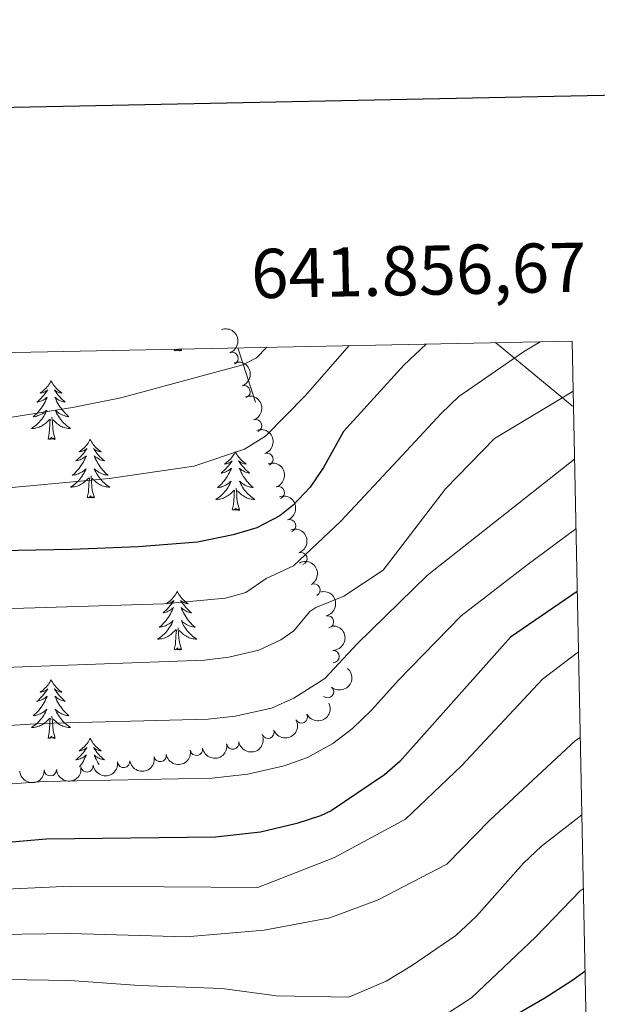
# Model space of a CAD drawing. Units: metres. Extents: x 637559 to 642073, y 720358 to 723417.
# Drawn here: x 641744 to 641862, y 723017 to 723217 of the extents above; entities that cross this region are included whole.
import ezdxf
from ezdxf.enums import TextEntityAlignment as Align

# ---------------------------------------------------------------- set-up
doc = ezdxf.new("R2010")
doc.units = ezdxf.units.M
doc.header["$MEASUREMENT"] = 0
doc.linetypes.add('DGN Style 3', pattern=[69.30076256880731, 49.50054469200523, -19.80021787680209])
for name, color, linetype, lineweight in [('Carátula', 7, 'Continuous', 5), ('Elementos auxiliares', 7, 'Continuous', 5), ('Entidades rústicas y varios', 7, 'Continuous', 5), ('Relieve y altimetría', 7, 'Continuous', 5), ('Viales y ferrocarril', 7, 'Continuous', 5)]:
    doc.layers.add(name, color=color, linetype=linetype, lineweight=lineweight)
doc.styles.add('Style-arial', font='arial.shx', dxfattribs={"bigfont": 'arialbig.shx'})

msp = doc.modelspace()

# ---------------------------------------------------------------- linework, layer by layer
at = {"layer": 'Carátula', "color": 7, "linetype": 'Continuous', "lineweight": 25, "flags": 128}
msp.add_lwpolyline([(638368.46, 723131.1000000001), (638419.3400000001, 720716.6499999999), (641973.54, 720791.56), (641922.73, 723203), (638368.46, 723131.1000000001)], dxfattribs=at)
at = {"layer": 'Carátula', "color": 7, "linetype": 'Continuous', "lineweight": 5}
msp.add_3dface([(637618.94, 720357.8900000001), (642073.02, 720448), (642012.95, 723417.3900000001), (637558.8600000001, 723327.28)], dxfattribs=at)
at = {"layer": 'Elementos auxiliares', "color": 250, "linetype": 'Continuous', "lineweight": 5}
msp.add_3dface([(638487.01, 720769.3300000001), (638440.8300000001, 723082.75), (641856.6699999999, 723151.8800000001), (641903.99, 720838.46)], dxfattribs=at)
at = {"layer": 'Entidades rústicas y varios', "color": 92, "linetype": 'Continuous', "lineweight": 5}
for p, q in [((641775.77, 723149.95), (641775.8400000001, 723150.25)), ((641777.24, 723149.95), (641777.1499999999, 723150.27))]:
    msp.add_line(p, q, dxfattribs=at)
at = {"layer": 'Entidades rústicas y varios', "color": 92, "linetype": 'Continuous', "lineweight": 5, "flags": 128}
for points in [[(641776.46, 723150.26), (641776.1599999999, 723149.96), (641775.97, 723149.8999999999), (641775.9299999999, 723150.0700000001), (641775.77, 723149.95)], [(641777.24, 723149.95), (641777.0700000001, 723149.8900000001), (641777.05, 723150.1300000001), (641776.8600000001, 723149.8999999999), (641776.74, 723150.1100000001), (641776.6200000001, 723150), (641776.3500000001, 723149.94), (641776.5, 723150.26)], [(641750.74, 723143.8200000001), (641750.6200000001, 723143.6000000001), (641750.47, 723143.3300000001), (641750.3, 723143.06), (641750.1200000001, 723142.8), (641749.9199999999, 723142.55), (641749.72, 723142.3200000001), (641749.5, 723142.0900000001), (641749.27, 723141.8700000001), (641749.03, 723141.6699999999), (641748.78, 723141.48), (641748.52, 723141.3), (641748.72, 723141.3300000001), (641748.9199999999, 723141.3600000001), (641749.1200000001, 723141.4199999999), (641749.31, 723141.49), (641749.5, 723141.5700000001), (641749.6799999999, 723141.6699999999), (641749.8600000001, 723141.78), (641750.06, 723141.97), (641750.02, 723141.9099999999), (641749.79, 723141.56), (641749.55, 723141.23), (641749.29, 723140.8999999999), (641749.02, 723140.5900000001), (641748.74, 723140.28), (641748.45, 723139.99), (641748.1499999999, 723139.7), (641747.8400000001, 723139.4299999999), (641747.96, 723139.46), (641748.21, 723139.51), (641748.45, 723139.5900000001), (641748.6799999999, 723139.6699999999), (641748.9199999999, 723139.78), (641749.1399999999, 723139.8999999999), (641749.3600000001, 723140.03), (641749.56, 723140.1699999999), (641749.76, 723140.3300000001), (641749.95, 723140.5), (641749.8600000001, 723140.28), (641749.7, 723139.9199999999), (641749.53, 723139.56), (641749.3500000001, 723139.21), (641749.1499999999, 723138.8700000001), (641748.9299999999, 723138.54), (641748.71, 723138.22), (641748.47, 723137.9099999999), (641748.22, 723137.6100000001), (641747.95, 723137.31), (641747.6799999999, 723137.03), (641747.3899999999, 723136.76), (641747.0900000001, 723136.51), (641747.29, 723136.53), (641747.56, 723136.5800000001), (641747.8200000001, 723136.6400000001), (641748.0800000001, 723136.72), (641748.3300000001, 723136.81), (641748.5800000001, 723136.9199999999), (641748.8200000001, 723137.05), (641749.06, 723137.1799999999), (641749.28, 723137.3300000001), (641749.5, 723137.5), (641749.7, 723137.6699999999), (641749.8999999999, 723137.8600000001), (641749.76, 723137.53), (641749.6000000001, 723137.21), (641749.4299999999, 723136.8999999999), (641749.25, 723136.5900000001), (641749.05, 723136.3), (641748.8400000001, 723136.01), (641748.6200000001, 723135.73), (641748.3899999999, 723135.46), (641748.1399999999, 723135.21), (641747.8800000001, 723134.96), (641747.6100000001, 723134.73), (641747.3300000001, 723134.5), (641747.04, 723134.29), (641746.76, 723134.1000000001), (641747.02, 723134.1100000001), (641747.28, 723134.1400000001), (641747.54, 723134.1799999999), (641747.8, 723134.24), (641748.06, 723134.31), (641748.31, 723134.3900000001), (641748.55, 723134.5), (641748.79, 723134.6100000001), (641749.02, 723134.75), (641749.24, 723134.8900000001), (641749.46, 723135.05), (641749.6599999999, 723135.22), (641750.51, 723136.02)], [(641750.74, 723143.8200000001), (641750.8500000001, 723143.6000000001), (641751, 723143.3300000001), (641751.1699999999, 723143.06), (641751.3500000001, 723142.8), (641751.54, 723142.55), (641751.75, 723142.3200000001), (641751.97, 723142.0900000001), (641752.2, 723141.8700000001), (641752.44, 723141.6699999999), (641752.69, 723141.48), (641752.95, 723141.3), (641752.75, 723141.3300000001), (641752.55, 723141.3600000001), (641752.3500000001, 723141.4199999999), (641752.1599999999, 723141.49), (641751.97, 723141.5700000001), (641751.79, 723141.6699999999), (641751.6100000001, 723141.78), (641751.4099999999, 723141.97), (641751.45, 723141.9099999999), (641751.6799999999, 723141.56), (641751.9199999999, 723141.23), (641752.1799999999, 723140.8999999999), (641752.44, 723140.5900000001), (641752.72, 723140.28), (641753.02, 723139.99), (641753.3200000001, 723139.7), (641753.6300000001, 723139.4299999999), (641753.51, 723139.46), (641753.26, 723139.51), (641753.02, 723139.5900000001), (641752.78, 723139.6699999999), (641752.55, 723139.78), (641752.3300000001, 723139.8999999999), (641752.1200000001, 723140.03), (641751.9099999999, 723140.1699999999), (641751.71, 723140.3300000001), (641751.52, 723140.5), (641751.6100000001, 723140.28), (641751.77, 723139.9199999999), (641751.94, 723139.56), (641752.1200000001, 723139.21), (641752.3200000001, 723138.8700000001), (641752.54, 723138.54), (641752.76, 723138.22), (641753, 723137.9099999999), (641753.25, 723137.6100000001), (641753.52, 723137.31), (641753.79, 723137.03), (641754.0800000001, 723136.76), (641754.3800000001, 723136.51), (641754.1799999999, 723136.53), (641753.9099999999, 723136.5800000001), (641753.6499999999, 723136.6400000001), (641753.3899999999, 723136.72), (641753.1399999999, 723136.81), (641752.8899999999, 723136.9199999999), (641752.6499999999, 723137.05), (641752.4099999999, 723137.1799999999), (641752.19, 723137.3300000001), (641751.97, 723137.5), (641751.77, 723137.6699999999), (641751.5700000001, 723137.8600000001), (641751.71, 723137.53), (641751.8700000001, 723137.21), (641752.04, 723136.8999999999), (641752.22, 723136.5900000001), (641752.4199999999, 723136.3), (641752.6300000001, 723136.01), (641752.8500000001, 723135.73), (641753.0800000001, 723135.46), (641753.3300000001, 723135.21), (641753.5900000001, 723134.96), (641753.8600000001, 723134.73), (641754.1399999999, 723134.5), (641754.4199999999, 723134.29), (641754.72, 723134.1000000001), (641754.45, 723134.1100000001), (641754.19, 723134.1400000001), (641753.9199999999, 723134.1799999999), (641753.6699999999, 723134.24), (641753.4099999999, 723134.31), (641753.1599999999, 723134.3900000001), (641752.9199999999, 723134.5), (641752.6799999999, 723134.6100000001), (641752.45, 723134.75), (641752.23, 723134.8900000001), (641752.01, 723135.05), (641751.81, 723135.22), (641751.1499999999, 723135.8400000001)], [(641750.1200000001, 723131.97), (641750.3600000001, 723133.0900000001), (641750.47, 723134.8300000001), (641750.52, 723135.26), (641750.5800000001, 723135.98)], [(641751.5900000001, 723131.97), (641751.1599999999, 723133.4099999999), (641751.0700000001, 723134.31), (641751.02, 723135.26), (641750.9199999999, 723136.4299999999)], [(641751.5900000001, 723131.97), (641751.4099999999, 723131.8999999999), (641751.3899999999, 723132.1400000001), (641751.2, 723131.9199999999), (641751.0800000001, 723132.1200000001), (641750.96, 723132.01), (641750.69, 723131.96), (641750.8899999999, 723132.3500000001), (641750.5, 723131.97), (641750.31, 723131.9199999999), (641750.27, 723132.0800000001), (641750.1200000001, 723131.97)], [(641758.7, 723131.8999999999), (641758.5800000001, 723131.6799999999), (641758.4299999999, 723131.4099999999), (641758.26, 723131.1400000001), (641758.0800000001, 723130.8800000001), (641757.8800000001, 723130.6300000001), (641757.6799999999, 723130.3999999999), (641757.46, 723130.1699999999), (641757.23, 723129.95), (641756.99, 723129.75), (641756.74, 723129.56), (641756.48, 723129.3800000001), (641756.6799999999, 723129.4099999999), (641756.8800000001, 723129.44), (641757.0800000001, 723129.5), (641757.27, 723129.5700000001), (641757.46, 723129.6499999999), (641757.6399999999, 723129.75), (641757.8200000001, 723129.8600000001), (641758.02, 723130.05), (641757.98, 723129.99), (641757.75, 723129.6499999999), (641757.51, 723129.31), (641757.25, 723128.98), (641756.98, 723128.6699999999), (641756.7, 723128.3600000001), (641756.4099999999, 723128.0700000001), (641756.1100000001, 723127.79), (641755.8, 723127.51), (641755.9199999999, 723127.54), (641756.1699999999, 723127.5900000001), (641756.4099999999, 723127.6699999999), (641756.6399999999, 723127.76), (641756.8800000001, 723127.8600000001), (641757.1000000001, 723127.98), (641757.3200000001, 723128.1100000001), (641757.52, 723128.25), (641757.72, 723128.4099999999), (641757.9099999999, 723128.5800000001), (641757.8200000001, 723128.3600000001), (641757.6599999999, 723128), (641757.49, 723127.6400000001), (641757.31, 723127.3), (641757.1100000001, 723126.96), (641756.8899999999, 723126.6300000001), (641756.6699999999, 723126.3), (641756.4299999999, 723125.99), (641756.1799999999, 723125.69), (641755.9099999999, 723125.3999999999), (641755.6399999999, 723125.1100000001), (641755.3500000001, 723124.8500000001), (641755.05, 723124.5900000001), (641755.25, 723124.6100000001), (641755.52, 723124.6599999999), (641755.78, 723124.72), (641756.04, 723124.8), (641756.29, 723124.8900000001), (641756.54, 723125), (641756.78, 723125.1300000001), (641757.02, 723125.26), (641757.24, 723125.4099999999), (641757.46, 723125.5800000001), (641757.6599999999, 723125.75), (641757.8600000001, 723125.94), (641757.72, 723125.6100000001), (641757.56, 723125.29), (641757.3899999999, 723124.98), (641757.21, 723124.6699999999), (641757.01, 723124.3800000001), (641756.8, 723124.0900000001), (641756.5800000001, 723123.81), (641756.3500000001, 723123.54), (641756.1000000001, 723123.29), (641755.8400000001, 723123.04), (641755.5700000001, 723122.81), (641755.29, 723122.5900000001), (641755, 723122.3800000001), (641754.72, 723122.19), (641754.98, 723122.19), (641755.24, 723122.22), (641755.5, 723122.26), (641755.76, 723122.3200000001), (641756.02, 723122.3900000001), (641756.27, 723122.48), (641756.51, 723122.5800000001), (641756.75, 723122.69), (641756.98, 723122.8300000001), (641757.2, 723122.97), (641757.4199999999, 723123.1300000001), (641757.6200000001, 723123.3), (641758.47, 723124.1000000001)], [(641758.7, 723131.8999999999), (641758.81, 723131.6799999999), (641758.96, 723131.4099999999), (641759.1300000001, 723131.1400000001), (641759.31, 723130.8800000001), (641759.5, 723130.6300000001), (641759.71, 723130.3999999999), (641759.9299999999, 723130.1699999999), (641760.1599999999, 723129.95), (641760.3999999999, 723129.75), (641760.6499999999, 723129.56), (641760.9099999999, 723129.3800000001), (641760.71, 723129.4099999999), (641760.51, 723129.44), (641760.31, 723129.5), (641760.1200000001, 723129.5700000001), (641759.9299999999, 723129.6499999999), (641759.75, 723129.75), (641759.5700000001, 723129.8600000001), (641759.3700000001, 723130.05), (641759.4099999999, 723129.99), (641759.6399999999, 723129.6499999999), (641759.8800000001, 723129.31), (641760.1399999999, 723128.98), (641760.3999999999, 723128.6699999999), (641760.6799999999, 723128.3600000001), (641760.98, 723128.0700000001), (641761.28, 723127.79), (641761.5900000001, 723127.51), (641761.47, 723127.54), (641761.22, 723127.5900000001), (641760.98, 723127.6699999999), (641760.74, 723127.76), (641760.51, 723127.8600000001), (641760.29, 723127.98), (641760.0800000001, 723128.1100000001), (641759.8700000001, 723128.25), (641759.6699999999, 723128.4099999999), (641759.48, 723128.5800000001), (641759.5700000001, 723128.3600000001), (641759.73, 723128), (641759.8999999999, 723127.6400000001), (641760.0800000001, 723127.3), (641760.28, 723126.96), (641760.5, 723126.6300000001), (641760.72, 723126.3), (641760.96, 723125.99), (641761.21, 723125.69), (641761.48, 723125.3999999999), (641761.75, 723125.1100000001), (641762.04, 723124.8500000001), (641762.3400000001, 723124.5900000001), (641762.1399999999, 723124.6100000001), (641761.8700000001, 723124.6599999999), (641761.6100000001, 723124.72), (641761.3500000001, 723124.8), (641761.1000000001, 723124.8900000001), (641760.8500000001, 723125), (641760.6100000001, 723125.1300000001), (641760.3700000001, 723125.26), (641760.1499999999, 723125.4099999999), (641759.9299999999, 723125.5800000001), (641759.73, 723125.75), (641759.53, 723125.94), (641759.6699999999, 723125.6100000001), (641759.8300000001, 723125.29), (641760, 723124.98), (641760.1799999999, 723124.6699999999), (641760.3800000001, 723124.3800000001), (641760.5900000001, 723124.0900000001), (641760.81, 723123.81), (641761.04, 723123.54), (641761.29, 723123.29), (641761.55, 723123.04), (641761.8200000001, 723122.81), (641762.1000000001, 723122.5900000001), (641762.3800000001, 723122.3800000001), (641762.6799999999, 723122.19), (641762.4099999999, 723122.19), (641762.1499999999, 723122.22), (641761.8800000001, 723122.26), (641761.6300000001, 723122.3200000001), (641761.3700000001, 723122.3900000001), (641761.1200000001, 723122.48), (641760.8800000001, 723122.5800000001), (641760.6399999999, 723122.69), (641760.4099999999, 723122.8300000001), (641760.19, 723122.97), (641759.97, 723123.1300000001), (641759.77, 723123.3), (641759.1100000001, 723123.9199999999)], [(641788.21, 723129.3900000001), (641788.1000000001, 723129.1699999999), (641787.94, 723128.8999999999), (641787.78, 723128.6300000001), (641787.5900000001, 723128.3700000001), (641787.3999999999, 723128.1300000001), (641787.19, 723127.8900000001), (641786.97, 723127.6599999999), (641786.74, 723127.45), (641786.5, 723127.24), (641786.25, 723127.05), (641785.99, 723126.8700000001), (641786.19, 723126.8999999999), (641786.3999999999, 723126.94), (641786.5900000001, 723126.99), (641786.79, 723127.06), (641786.98, 723127.1499999999), (641787.1599999999, 723127.24), (641787.3300000001, 723127.3600000001), (641787.54, 723127.55), (641787.5, 723127.48), (641787.27, 723127.1400000001), (641787.02, 723126.8), (641786.77, 723126.47), (641786.5, 723126.1599999999), (641786.22, 723125.8500000001), (641785.9299999999, 723125.56), (641785.6200000001, 723125.28), (641785.31, 723125.01), (641785.44, 723125.03), (641785.6799999999, 723125.0900000001), (641785.9199999999, 723125.1599999999), (641786.1599999999, 723125.25), (641786.3899999999, 723125.3500000001), (641786.6100000001, 723125.47), (641786.8300000001, 723125.6000000001), (641787.04, 723125.75), (641787.23, 723125.8999999999), (641787.4199999999, 723126.0700000001), (641787.3300000001, 723125.8500000001), (641787.1799999999, 723125.49), (641787.01, 723125.1300000001), (641786.8200000001, 723124.79), (641786.6200000001, 723124.45), (641786.4099999999, 723124.1200000001), (641786.1799999999, 723123.79), (641785.94, 723123.48), (641785.69, 723123.1799999999), (641785.4299999999, 723122.8900000001), (641785.1499999999, 723122.6100000001), (641784.8700000001, 723122.3400000001), (641784.5700000001, 723122.0800000001), (641784.76, 723122.1000000001), (641785.03, 723122.1499999999), (641785.3, 723122.21), (641785.55, 723122.29), (641785.81, 723122.3900000001), (641786.06, 723122.49), (641786.3, 723122.6200000001), (641786.53, 723122.76), (641786.76, 723122.9099999999), (641786.97, 723123.0700000001), (641787.1799999999, 723123.25), (641787.3700000001, 723123.4299999999), (641787.23, 723123.1100000001), (641787.0800000001, 723122.79), (641786.9099999999, 723122.47), (641786.73, 723122.1699999999), (641786.53, 723121.8700000001), (641786.3200000001, 723121.5800000001), (641786.1000000001, 723121.3), (641785.8600000001, 723121.04), (641785.6200000001, 723120.78), (641785.3600000001, 723120.53), (641785.0900000001, 723120.3), (641784.81, 723120.0800000001), (641784.52, 723119.8700000001), (641784.23, 723119.6799999999), (641784.5, 723119.69), (641784.76, 723119.71), (641785.02, 723119.75), (641785.28, 723119.81), (641785.53, 723119.8800000001), (641785.78, 723119.97), (641786.03, 723120.0700000001), (641786.27, 723120.19), (641786.5, 723120.3200000001), (641786.72, 723120.46), (641786.9299999999, 723120.6200000001), (641787.1300000001, 723120.79), (641787.98, 723121.5900000001)], [(641788.21, 723129.3900000001), (641788.3200000001, 723129.1699999999), (641788.48, 723128.8999999999), (641788.6399999999, 723128.6300000001), (641788.8300000001, 723128.3700000001), (641789.02, 723128.1300000001), (641789.23, 723127.8900000001), (641789.45, 723127.6599999999), (641789.6799999999, 723127.45), (641789.9199999999, 723127.24), (641790.1699999999, 723127.05), (641790.4299999999, 723126.8700000001), (641790.23, 723126.8999999999), (641790.02, 723126.94), (641789.8300000001, 723126.99), (641789.6300000001, 723127.06), (641789.44, 723127.1499999999), (641789.26, 723127.24), (641789.0900000001, 723127.3600000001), (641788.8800000001, 723127.55), (641788.9199999999, 723127.48), (641789.1499999999, 723127.1400000001), (641789.3999999999, 723126.8), (641789.6499999999, 723126.47), (641789.9199999999, 723126.1599999999), (641790.2, 723125.8500000001), (641790.49, 723125.56), (641790.8, 723125.28), (641791.1100000001, 723125.01), (641790.98, 723125.03), (641790.74, 723125.0900000001), (641790.5, 723125.1599999999), (641790.26, 723125.25), (641790.03, 723125.3500000001), (641789.81, 723125.47), (641789.5900000001, 723125.6000000001), (641789.3800000001, 723125.75), (641789.19, 723125.8999999999), (641789, 723126.0700000001), (641789.0900000001, 723125.8500000001), (641789.24, 723125.49), (641789.4099999999, 723125.1300000001), (641789.6000000001, 723124.79), (641789.8, 723124.45), (641790.01, 723124.1200000001), (641790.24, 723123.79), (641790.48, 723123.48), (641790.73, 723123.1799999999), (641790.99, 723122.8900000001), (641791.27, 723122.6100000001), (641791.55, 723122.3400000001), (641791.8500000001, 723122.0800000001), (641791.6599999999, 723122.1000000001), (641791.3899999999, 723122.1499999999), (641791.1200000001, 723122.21), (641790.8700000001, 723122.29), (641790.6100000001, 723122.3900000001), (641790.3600000001, 723122.49), (641790.1200000001, 723122.6200000001), (641789.8899999999, 723122.76), (641789.6599999999, 723122.9099999999), (641789.45, 723123.0700000001), (641789.24, 723123.25), (641789.05, 723123.4299999999), (641789.19, 723123.1100000001), (641789.3400000001, 723122.79), (641789.51, 723122.47), (641789.69, 723122.1699999999), (641789.8899999999, 723121.8700000001), (641790.1000000001, 723121.5800000001), (641790.3200000001, 723121.3), (641790.56, 723121.04), (641790.8, 723120.78), (641791.06, 723120.53), (641791.3300000001, 723120.3), (641791.6100000001, 723120.0800000001), (641791.8999999999, 723119.8700000001), (641792.19, 723119.6799999999), (641791.9199999999, 723119.69), (641791.6599999999, 723119.71), (641791.3999999999, 723119.75), (641791.1399999999, 723119.81), (641790.8899999999, 723119.8800000001), (641790.6399999999, 723119.97), (641790.3899999999, 723120.0700000001), (641790.1499999999, 723120.19), (641789.9199999999, 723120.3200000001), (641789.7, 723120.46), (641789.49, 723120.6200000001), (641789.29, 723120.79), (641788.6300000001, 723121.4099999999)], [(641758.0800000001, 723120.05), (641758.3200000001, 723121.1699999999), (641758.4299999999, 723122.9099999999), (641758.48, 723123.3400000001), (641758.54, 723124.0700000001)], [(641759.55, 723120.05), (641759.1200000001, 723121.49), (641759.03, 723122.3900000001), (641758.98, 723123.3400000001), (641758.8800000001, 723124.51)], [(641787.5900000001, 723117.54), (641787.8400000001, 723118.6599999999), (641787.95, 723120.3999999999), (641788, 723120.8300000001), (641788.06, 723121.56)], [(641789.06, 723117.54), (641788.6300000001, 723118.98), (641788.54, 723119.8900000001), (641788.5, 723120.8300000001), (641788.3899999999, 723122)], [(641759.55, 723120.05), (641759.3700000001, 723119.98), (641759.3500000001, 723120.22), (641759.1599999999, 723120), (641759.04, 723120.2), (641758.9199999999, 723120.0900000001), (641758.6499999999, 723120.04), (641758.8500000001, 723120.4299999999), (641758.46, 723120.05), (641758.27, 723120), (641758.23, 723120.1599999999), (641758.0800000001, 723120.05)], [(641789.06, 723117.54), (641788.8899999999, 723117.47), (641788.8700000001, 723117.71), (641788.6799999999, 723117.49), (641788.56, 723117.69), (641788.44, 723117.5900000001), (641788.1699999999, 723117.53), (641788.3600000001, 723117.9199999999), (641787.98, 723117.54), (641787.79, 723117.49), (641787.75, 723117.6499999999), (641787.5900000001, 723117.54)], [(641776.3899999999, 723101.01), (641776.28, 723100.79), (641776.1300000001, 723100.51), (641775.96, 723100.25), (641775.78, 723099.99), (641775.5800000001, 723099.74), (641775.3800000001, 723099.5), (641775.1599999999, 723099.28), (641774.9299999999, 723099.06), (641774.69, 723098.8600000001), (641774.44, 723098.6699999999), (641774.1799999999, 723098.49), (641774.3800000001, 723098.51), (641774.5800000001, 723098.55), (641774.78, 723098.6100000001), (641774.97, 723098.6699999999), (641775.1599999999, 723098.76), (641775.3400000001, 723098.8600000001), (641775.52, 723098.97), (641775.72, 723099.1599999999), (641775.6799999999, 723099.1000000001), (641775.45, 723098.75), (641775.21, 723098.4199999999), (641774.95, 723098.0900000001), (641774.6799999999, 723097.77), (641774.3999999999, 723097.47), (641774.1100000001, 723097.1699999999), (641773.81, 723096.8900000001), (641773.5, 723096.6200000001), (641773.6200000001, 723096.6400000001), (641773.8600000001, 723096.7), (641774.1100000001, 723096.77), (641774.3400000001, 723096.8600000001), (641774.5700000001, 723096.97), (641774.8, 723097.0800000001), (641775.01, 723097.21), (641775.22, 723097.3600000001), (641775.4199999999, 723097.52), (641775.6000000001, 723097.69), (641775.52, 723097.47), (641775.3600000001, 723097.1000000001), (641775.19, 723096.75), (641775, 723096.3999999999), (641774.8, 723096.06), (641774.5900000001, 723095.73), (641774.3600000001, 723095.4099999999), (641774.1300000001, 723095.1000000001), (641773.8800000001, 723094.79), (641773.6100000001, 723094.5), (641773.3400000001, 723094.22), (641773.05, 723093.95), (641772.75, 723093.69), (641772.95, 723093.72), (641773.22, 723093.77), (641773.48, 723093.8300000001), (641773.74, 723093.9099999999), (641773.99, 723094), (641774.24, 723094.1100000001), (641774.48, 723094.23), (641774.72, 723094.3700000001), (641774.94, 723094.52), (641775.1599999999, 723094.69), (641775.3600000001, 723094.8600000001), (641775.56, 723095.05), (641775.4199999999, 723094.72), (641775.26, 723094.3999999999), (641775.0900000001, 723094.0900000001), (641774.9099999999, 723093.78), (641774.71, 723093.49), (641774.5, 723093.2), (641774.28, 723092.9199999999), (641774.04, 723092.6499999999), (641773.8, 723092.3900000001), (641773.54, 723092.1499999999), (641773.27, 723091.9099999999), (641772.99, 723091.69), (641772.7, 723091.48), (641772.4099999999, 723091.29), (641772.6799999999, 723091.3), (641772.94, 723091.3300000001), (641773.2, 723091.3700000001), (641773.46, 723091.4199999999), (641773.72, 723091.5), (641773.97, 723091.5800000001), (641774.21, 723091.69), (641774.45, 723091.8), (641774.6799999999, 723091.9299999999), (641774.8999999999, 723092.0800000001), (641775.1100000001, 723092.24), (641775.3200000001, 723092.4099999999), (641776.1599999999, 723093.21)], [(641776.3899999999, 723101.01), (641776.5, 723100.79), (641776.6599999999, 723100.51), (641776.8300000001, 723100.25), (641777.01, 723099.99), (641777.2, 723099.74), (641777.4099999999, 723099.5), (641777.6300000001, 723099.28), (641777.8600000001, 723099.06), (641778.1000000001, 723098.8600000001), (641778.3500000001, 723098.6699999999), (641778.6100000001, 723098.49), (641778.4099999999, 723098.51), (641778.21, 723098.55), (641778.01, 723098.6100000001), (641777.81, 723098.6699999999), (641777.6200000001, 723098.76), (641777.44, 723098.8600000001), (641777.27, 723098.97), (641777.06, 723099.1599999999), (641777.1100000001, 723099.1000000001), (641777.3400000001, 723098.75), (641777.5800000001, 723098.4199999999), (641777.8400000001, 723098.0900000001), (641778.1000000001, 723097.77), (641778.3800000001, 723097.47), (641778.6799999999, 723097.1699999999), (641778.98, 723096.8900000001), (641779.29, 723096.6200000001), (641779.1699999999, 723096.6400000001), (641778.9199999999, 723096.7), (641778.6799999999, 723096.77), (641778.44, 723096.8600000001), (641778.21, 723096.97), (641777.99, 723097.0800000001), (641777.77, 723097.21), (641777.5700000001, 723097.3600000001), (641777.3700000001, 723097.52), (641777.1799999999, 723097.69), (641777.27, 723097.47), (641777.4299999999, 723097.1000000001), (641777.6000000001, 723096.75), (641777.78, 723096.3999999999), (641777.98, 723096.06), (641778.19, 723095.73), (641778.4199999999, 723095.4099999999), (641778.6599999999, 723095.1000000001), (641778.9099999999, 723094.79), (641779.1799999999, 723094.5), (641779.45, 723094.22), (641779.74, 723093.95), (641780.03, 723093.69), (641779.8400000001, 723093.72), (641779.5700000001, 723093.77), (641779.31, 723093.8300000001), (641779.05, 723093.9099999999), (641778.79, 723094), (641778.55, 723094.1100000001), (641778.3, 723094.23), (641778.0700000001, 723094.3700000001), (641777.8500000001, 723094.52), (641777.6300000001, 723094.69), (641777.4199999999, 723094.8600000001), (641777.23, 723095.05), (641777.3700000001, 723094.72), (641777.52, 723094.3999999999), (641777.69, 723094.0900000001), (641777.8800000001, 723093.78), (641778.0700000001, 723093.49), (641778.28, 723093.2), (641778.51, 723092.9199999999), (641778.74, 723092.6499999999), (641778.99, 723092.3900000001), (641779.25, 723092.1499999999), (641779.52, 723091.9099999999), (641779.79, 723091.69), (641780.0800000001, 723091.48), (641780.3700000001, 723091.29), (641780.1100000001, 723091.3), (641779.8400000001, 723091.3300000001), (641779.5800000001, 723091.3700000001), (641779.3200000001, 723091.4199999999), (641779.0700000001, 723091.5), (641778.8200000001, 723091.5800000001), (641778.5800000001, 723091.69), (641778.3400000001, 723091.8), (641778.1100000001, 723091.9299999999), (641777.8800000001, 723092.0800000001), (641777.6699999999, 723092.24), (641777.47, 723092.4099999999), (641776.81, 723093.03)], [(641775.77, 723089.1599999999), (641776.02, 723090.27), (641776.1300000001, 723092.02), (641776.1799999999, 723092.45), (641776.24, 723093.1699999999)], [(641777.24, 723089.1599999999), (641776.8200000001, 723090.6000000001), (641776.72, 723091.5), (641776.6799999999, 723092.45), (641776.5800000001, 723093.6100000001)], [(641777.24, 723089.1599999999), (641777.0700000001, 723089.0900000001), (641777.05, 723089.3300000001), (641776.8600000001, 723089.1100000001), (641776.74, 723089.31), (641776.6200000001, 723089.2), (641776.3500000001, 723089.1499999999), (641776.54, 723089.54), (641776.1599999999, 723089.1599999999), (641775.97, 723089.1100000001), (641775.9299999999, 723089.27), (641775.77, 723089.1599999999)], [(641750.74, 723083.02), (641750.6200000001, 723082.8), (641750.47, 723082.53), (641750.3, 723082.26), (641750.1200000001, 723082), (641749.9199999999, 723081.76), (641749.72, 723081.52), (641749.5, 723081.29), (641749.27, 723081.0800000001), (641749.03, 723080.8700000001), (641748.78, 723080.6799999999), (641748.52, 723080.5), (641748.72, 723080.53), (641748.9199999999, 723080.5700000001), (641749.1200000001, 723080.6200000001), (641749.31, 723080.69), (641749.5, 723080.77), (641749.6799999999, 723080.8700000001), (641749.8600000001, 723080.99), (641750.06, 723081.1799999999), (641750.02, 723081.1100000001), (641749.79, 723080.77), (641749.55, 723080.4299999999), (641749.29, 723080.1000000001), (641749.02, 723079.79), (641748.74, 723079.48), (641748.45, 723079.19), (641748.1499999999, 723078.9099999999), (641747.8400000001, 723078.6300000001), (641747.96, 723078.6599999999), (641748.21, 723078.72), (641748.45, 723078.79), (641748.6799999999, 723078.8800000001), (641748.9199999999, 723078.98), (641749.1399999999, 723079.1000000001), (641749.3600000001, 723079.23), (641749.56, 723079.3700000001), (641749.76, 723079.53), (641749.95, 723079.7), (641749.8600000001, 723079.48), (641749.7, 723079.1200000001), (641749.53, 723078.76), (641749.3500000001, 723078.4199999999), (641749.1499999999, 723078.0800000001), (641748.9299999999, 723077.75), (641748.71, 723077.4199999999), (641748.47, 723077.1100000001), (641748.22, 723076.81), (641747.95, 723076.52), (641747.6799999999, 723076.24), (641747.3899999999, 723075.97), (641747.0900000001, 723075.71), (641747.29, 723075.73), (641747.56, 723075.78), (641747.8200000001, 723075.8400000001), (641748.0800000001, 723075.9199999999), (641748.3300000001, 723076.02), (641748.5800000001, 723076.1200000001), (641748.8200000001, 723076.25), (641749.06, 723076.3900000001), (641749.28, 723076.53), (641749.5, 723076.7), (641749.7, 723076.8700000001), (641749.8999999999, 723077.06), (641749.76, 723076.74), (641749.6000000001, 723076.4099999999), (641749.4299999999, 723076.1000000001), (641749.25, 723075.8), (641749.05, 723075.5), (641748.8400000001, 723075.21), (641748.6200000001, 723074.9299999999), (641748.3899999999, 723074.6699999999), (641748.1399999999, 723074.4099999999), (641747.8800000001, 723074.1599999999), (641747.6100000001, 723073.9299999999), (641747.3300000001, 723073.71), (641747.04, 723073.5), (641746.76, 723073.31), (641747.02, 723073.31), (641747.28, 723073.3400000001), (641747.54, 723073.3800000001), (641747.8, 723073.44), (641748.06, 723073.51), (641748.31, 723073.6000000001), (641748.55, 723073.7), (641748.79, 723073.8200000001), (641749.02, 723073.95), (641749.24, 723074.0900000001), (641749.46, 723074.25), (641749.6599999999, 723074.4199999999), (641750.51, 723075.22)], [(641750.74, 723083.02), (641750.8500000001, 723082.8), (641751, 723082.53), (641751.1699999999, 723082.26), (641751.3500000001, 723082), (641751.54, 723081.76), (641751.75, 723081.52), (641751.97, 723081.29), (641752.2, 723081.0800000001), (641752.44, 723080.8700000001), (641752.69, 723080.6799999999), (641752.95, 723080.5), (641752.75, 723080.53), (641752.55, 723080.5700000001), (641752.3500000001, 723080.6200000001), (641752.1599999999, 723080.69), (641751.97, 723080.77), (641751.79, 723080.8700000001), (641751.6100000001, 723080.99), (641751.4099999999, 723081.1799999999), (641751.45, 723081.1100000001), (641751.6799999999, 723080.77), (641751.9199999999, 723080.4299999999), (641752.1799999999, 723080.1000000001), (641752.44, 723079.79), (641752.72, 723079.48), (641753.02, 723079.19), (641753.3200000001, 723078.9099999999), (641753.6300000001, 723078.6300000001), (641753.51, 723078.6599999999), (641753.26, 723078.72), (641753.02, 723078.79), (641752.78, 723078.8800000001), (641752.55, 723078.98), (641752.3300000001, 723079.1000000001), (641752.1200000001, 723079.23), (641751.9099999999, 723079.3700000001), (641751.71, 723079.53), (641751.52, 723079.7), (641751.6100000001, 723079.48), (641751.77, 723079.1200000001), (641751.94, 723078.76), (641752.1200000001, 723078.4199999999), (641752.3200000001, 723078.0800000001), (641752.54, 723077.75), (641752.76, 723077.4199999999), (641753, 723077.1100000001), (641753.25, 723076.81), (641753.52, 723076.52), (641753.79, 723076.24), (641754.0800000001, 723075.97), (641754.3800000001, 723075.71), (641754.1799999999, 723075.73), (641753.9099999999, 723075.78), (641753.6499999999, 723075.8400000001), (641753.3899999999, 723075.9199999999), (641753.1399999999, 723076.02), (641752.8899999999, 723076.1200000001), (641752.6499999999, 723076.25), (641752.4099999999, 723076.3900000001), (641752.19, 723076.53), (641751.97, 723076.7), (641751.77, 723076.8700000001), (641751.5700000001, 723077.06), (641751.71, 723076.74), (641751.8700000001, 723076.4099999999), (641752.04, 723076.1000000001), (641752.22, 723075.8), (641752.4199999999, 723075.5), (641752.6300000001, 723075.21), (641752.8500000001, 723074.9299999999), (641753.0800000001, 723074.6699999999), (641753.3300000001, 723074.4099999999), (641753.5900000001, 723074.1599999999), (641753.8600000001, 723073.9299999999), (641754.1399999999, 723073.71), (641754.4199999999, 723073.5), (641754.72, 723073.31), (641754.45, 723073.31), (641754.19, 723073.3400000001), (641753.9199999999, 723073.3800000001), (641753.6699999999, 723073.44), (641753.4099999999, 723073.51), (641753.1599999999, 723073.6000000001), (641752.9199999999, 723073.7), (641752.6799999999, 723073.8200000001), (641752.45, 723073.95), (641752.23, 723074.0900000001), (641752.01, 723074.25), (641751.81, 723074.4199999999), (641751.1499999999, 723075.04)], [(641750.1200000001, 723071.1699999999), (641750.3600000001, 723072.29), (641750.47, 723074.03), (641750.52, 723074.46), (641750.5800000001, 723075.19)], [(641751.5900000001, 723071.1699999999), (641751.1599999999, 723072.6100000001), (641751.0700000001, 723073.51), (641751.02, 723074.46), (641750.9199999999, 723075.6300000001)], [(641751.5900000001, 723071.1699999999), (641751.4099999999, 723071.1000000001), (641751.3899999999, 723071.3400000001), (641751.2, 723071.1200000001), (641751.0800000001, 723071.3200000001), (641750.96, 723071.21), (641750.69, 723071.1599999999), (641750.8899999999, 723071.55), (641750.5, 723071.1699999999), (641750.31, 723071.1200000001), (641750.27, 723071.28), (641750.1200000001, 723071.1699999999)], [(641758.7, 723071.1000000001), (641758.5800000001, 723070.8800000001), (641758.4299999999, 723070.6100000001), (641758.26, 723070.3400000001), (641758.0800000001, 723070.0900000001), (641757.8800000001, 723069.8400000001), (641757.6799999999, 723069.6000000001), (641757.46, 723069.3700000001), (641757.23, 723069.1599999999), (641756.99, 723068.95), (641756.74, 723068.76), (641756.48, 723068.5900000001), (641756.6799999999, 723068.6100000001), (641756.8800000001, 723068.6499999999), (641757.0800000001, 723068.7), (641757.27, 723068.77), (641757.46, 723068.8500000001), (641757.6399999999, 723068.95), (641757.8200000001, 723069.0700000001), (641758.02, 723069.26), (641757.98, 723069.19), (641757.75, 723068.8500000001), (641757.51, 723068.51), (641757.25, 723068.19), (641756.98, 723067.8700000001), (641756.7, 723067.56), (641756.4099999999, 723067.27), (641756.1100000001, 723066.99), (641755.8, 723066.72), (641755.9199999999, 723066.74), (641756.1699999999, 723066.8), (641756.4099999999, 723066.8700000001), (641756.6399999999, 723066.96), (641756.8800000001, 723067.06), (641757.1000000001, 723067.1799999999), (641757.3200000001, 723067.31), (641757.52, 723067.45), (641757.72, 723067.6100000001), (641757.9099999999, 723067.78), (641757.8200000001, 723067.56), (641757.6599999999, 723067.2), (641757.49, 723066.8500000001), (641757.31, 723066.5), (641757.1100000001, 723066.1599999999), (641756.8899999999, 723065.8300000001), (641756.6699999999, 723065.51), (641756.51, 723065.29)], [(641758.7, 723071.1000000001), (641758.81, 723070.8800000001), (641758.96, 723070.6100000001), (641759.1300000001, 723070.3400000001), (641759.31, 723070.0900000001), (641759.5, 723069.8400000001), (641759.71, 723069.6000000001), (641759.9299999999, 723069.3700000001), (641760.1599999999, 723069.1599999999), (641760.3999999999, 723068.95), (641760.6499999999, 723068.76), (641760.9099999999, 723068.5900000001), (641760.71, 723068.6100000001), (641760.51, 723068.6499999999), (641760.31, 723068.7), (641760.1200000001, 723068.77), (641759.9299999999, 723068.8500000001), (641759.75, 723068.95), (641759.5700000001, 723069.0700000001), (641759.3700000001, 723069.26), (641759.4099999999, 723069.19), (641759.6399999999, 723068.8500000001), (641759.8800000001, 723068.51), (641760.1399999999, 723068.19), (641760.3999999999, 723067.8700000001), (641760.6799999999, 723067.56), (641760.98, 723067.27), (641761.28, 723066.99), (641761.5900000001, 723066.72), (641761.47, 723066.74), (641761.22, 723066.8), (641760.98, 723066.8700000001), (641760.74, 723066.96), (641760.51, 723067.06), (641760.29, 723067.1799999999), (641760.0800000001, 723067.31), (641759.8700000001, 723067.45), (641759.6699999999, 723067.6100000001), (641759.48, 723067.78), (641759.5700000001, 723067.56), (641759.73, 723067.2), (641759.8999999999, 723066.8500000001), (641760.0800000001, 723066.5), (641760.28, 723066.1599999999), (641760.5, 723065.8300000001), (641760.53, 723065.79)]]:
    msp.add_lwpolyline(points, dxfattribs=at)
at = {"layer": 'Entidades rústicas y varios', "color": 92, "linetype": 'Continuous', "lineweight": 5, "extrusion": (-0.2062146105472928, 0.09244823531483234, 0.9741297953476231)}
msp.add_arc((-922417.6895880736, 282438.2658118822, -64905.93664935004), 2.516055640060342, 45.36446333574665, 225.9090503451193, dxfattribs=at)
at = {"layer": 'Entidades rústicas y varios', "color": 92, "linetype": 'Continuous', "lineweight": 5}
for centre, radius, start, end in [((641787.5624198187, 723148.3458284556, 601.6221245369566), 1.250091938746999, 291.2058529089787, 110.4194073279741), ((641789.9957024325, 723141.5705651988, 603.6639389237695), 1.250091938746998, 289.5853405296575, 108.7988949486529), ((641792.3369604198, 723134.658451661, 605.3654533907578), 1.250091938746998, 289.7908715576004, 109.0044259765959), ((641794.6468955174, 723127.8461117267, 607.4866149980713), 1.250091938746999, 289.6535130445715, 108.8670674635669), ((641796.9488914458, 723121.0402107211, 609.6384807572422), 1.250091938746999, 289.6535130445715, 108.8670674635669), ((641799.2399539487, 723114.3293980155, 612.0781652416906), 1.250091938746999, 289.8917812027224, 109.1053356217178), ((641801.5349207299, 723107.6361162576, 614.5647506083938), 1.250091938746999, 289.8917812027224, 109.1053356217178), ((641804.1907860555, 723101.2620723189, 617.4344499983931), 1.250091938746999, 298.5481907471575, 117.7617451661529), ((641806.9477824301, 723094.7978046732, 620.0008919246121), 1.250091938746998, 283.2741773567884, 102.4877317757838), ((641808.0764225465, 723087.728231536, 622.118241018081), 1.250091938746998, 271.4291476600403, 90.64270207903571), ((641806.9523894344, 723080.5809303995, 623.798192201239), 1.250091938746998, 229.7802363736507, 48.99379079264617), ((641801.6289263642, 723075.4715941737, 624.6934724058291), 1.250091938746999, 207.0800741696511, 26.29362858864651), ((641794.8350184578, 723072.3439433875, 625.1161496284948), 1.250091938746998, 201.4138716868891, 20.62742610588452), ((641787.6766819491, 723070.159276084, 625.3452038046418), 1.250091938746998, 190.7533652040165, 9.966919623011933), ((641772.8954529511, 723067.6095140821, 625.4634536366307), 1.250091938746998, 190.7533652040165, 9.966919623011933), ((641780.28606745, 723068.884395083, 625.4043287206362), 1.250091938746998, 190.7533652040165, 9.966919623011933), ((641758.0497190803, 723065.501828895, 625.5), 1.250091938746999, 187.9449071721065, 7.158461591101923), ((641765.4941537688, 723066.4130874556, 625.5), 1.250091938746999, 187.9449071721065, 7.158461591101923), ((641750.5967618616, 723064.7161502615, 625.4737787806683), 1.250091938746999, 183.3026865573554, 2.516240976350838)]:
    msp.add_arc(centre, radius, start, end, dxfattribs=at)
at = {"layer": 'Entidades rústicas y varios', "color": 92, "linetype": 'Continuous', "lineweight": 5, "extrusion": (-0.2035177455864642, 0.09824290838224127, 0.9741297953476231)}
msp.add_arc((-930239.1935841364, 256920.2189693347, -58983.88586217955), 2.516055640060342, 45.36446333574663, 225.9090503451192, dxfattribs=at)
at = {"layer": 'Entidades rústicas y varios', "color": 92, "linetype": 'Continuous', "lineweight": 5, "extrusion": (-0.2038688516917308, 0.09751222039259128, 0.974129795347623)}
msp.add_arc((-929282.3795620451, 260174.5180187371, -59737.10693757491), 2.516055640060342, 45.36446333574664, 225.9090503451193, dxfattribs=at)
at = {"layer": 'Entidades rústicas y varios', "color": 92, "linetype": 'Continuous', "lineweight": 5, "extrusion": (-0.2036344943337856, 0.09800068639260473, 0.9741297953476229)}
for centre in [(-929914.5377489007, 258008.975150684, -59232.54319678305), (-929909.4033497167, 258014.3571099027, -59231.58274897831)]:
    msp.add_arc(centre, 2.516055640060343, 45.36446333574663, 225.9090503451193, dxfattribs=at)
at = {"layer": 'Entidades rústicas y varios', "color": 92, "linetype": 'Continuous', "lineweight": 5, "extrusion": (-0.2040402744824152, 0.0971530143903876, 0.9741297953476231)}
for centre in [(-928795.4042005473, 261784.5276574666, -60103.7235456481), (-928790.3476056051, 261789.9110732068, -60102.4198269046)]:
    msp.add_arc(centre, 2.516055640060342, 45.36446333574665, 225.9090503451193, dxfattribs=at)
at = {"layer": 'Entidades rústicas y varios', "color": 92, "linetype": 'Continuous', "lineweight": 5, "extrusion": (-0.2163383634606943, 0.06533646999300459, 0.974129795347623)}
msp.add_arc((-877777.8754344827, 394988.4958965708, -91000.33398174457), 2.516055640060342, 45.36446333574663, 225.9090503451193, dxfattribs=at)
at = {"layer": 'Entidades rústicas y varios', "color": 92, "linetype": 'Continuous', "lineweight": 5, "extrusion": (-0.1914846946656405, 0.1200198047190741, 0.9741297953476229)}
msp.add_arc((-953548.5905855112, 155792.3121558219, -35506.36055312761), 2.516055640060342, 45.36446333574662, 225.9090503451192, dxfattribs=at)
at = {"layer": 'Entidades rústicas y varios', "color": 92, "linetype": 'Continuous', "lineweight": 5, "extrusion": (-0.162771389546424, 0.1567693100103604, 0.974129795347623)}
msp.add_arc((-966038.8858387768, -38182.41309767374, 9496.18483462304), 2.516055640060342, 45.36446333574664, 225.9090503451193, dxfattribs=at)
at = {"layer": 'Entidades rústicas y varios', "color": 92, "linetype": 'Continuous', "lineweight": 5, "extrusion": (-0.01744454337556345, 0.2253149567215109, 0.9741297953476229)}
msp.add_arc((-695710.5984982739, -653873.7113815458, 152332.690093526), 2.516055640060342, 45.36446333574664, 225.9090503451193, dxfattribs=at)
at = {"layer": 'Entidades rústicas y varios', "color": 92, "linetype": 'Continuous', "lineweight": 5, "extrusion": (0.07085775502057902, 0.2145933837969891, 0.9741297953476229)}
msp.add_arc((-382723.8651731223, -864739.5103707493, 201252.5564181165), 2.516055640060343, 45.36446333574664, 225.9090503451193, dxfattribs=at)
at = {"layer": 'Entidades rústicas y varios', "color": 92, "linetype": 'Continuous', "lineweight": 5, "extrusion": (0.0916989423047752, 0.2065488944443513, 0.9741297953476231)}
msp.add_arc((-293189.3672815105, -897317.7008418235, 208810.8341689753), 2.516055640060342, 45.36446333574666, 225.9090503451193, dxfattribs=at)
at = {"layer": 'Entidades rústicas y varios', "color": 92, "linetype": 'Continuous', "lineweight": 5, "extrusion": (0.128325596246368, 0.1860206525201231, 0.9741297953476229)}
for centre in [(-117695.6606867969, -934655.6144427126, 217473.1256249693), (-117690.3011085925, -934650.4907117492, 217471.9976611036), (-117684.9415303881, -934645.3669807857, 217470.869697238)]:
    msp.add_arc(centre, 2.516055640060342, 45.36446333574665, 225.9090503451193, dxfattribs=at)
at = {"layer": 'Entidades rústicas y varios', "color": 92, "linetype": 'Continuous', "lineweight": 5, "extrusion": (0.1372859599596108, 0.1795096293070831, 0.9741297953476231)}
for centre in [(-70520.25883371878, -939134.2317473942, 218512.283007992), (-70514.89908896643, -939129.1212192222, 218511.097411943)]:
    msp.add_arc(centre, 2.516055640060343, 45.36446333574664, 225.9090503451193, dxfattribs=at)
at = {"layer": 'Entidades rústicas y varios', "color": 92, "linetype": 'Continuous', "lineweight": 5, "extrusion": (0.1513639225567806, 0.1678097278593323, 0.974129795347623)}
for centre in [(7763.770585654944, -941596.5035852606, 219083.4087230036), (7758.411075507291, -941601.5980314718, 219084.6626244263)]:
    msp.add_arc(centre, 2.516055640060342, 45.36446333574664, 225.9090503451193, dxfattribs=at)
at = {"layer": 'Relieve y altimetría', "color": 30, "linetype": 'Continuous', "lineweight": 5, "flags": 128}
for points, elevation in [([(641421.03, 723110.8900000001), (641464.81, 723105.45), (641523.48, 723096.8999999999), (641540.4199999999, 723095.06), (641559.3899999999, 723093.79), (641603.49, 723092.8), (641623.54, 723093.4199999999), (641654.74, 723095.1200000001), (641701.3200000001, 723095.74), (641727.6300000001, 723097.01), (641773.69, 723098.48), (641786.19, 723099.6100000001), (641790.3700000001, 723100.74), (641794.48, 723103.6000000001), (641800.01, 723106.22), (641809.6599999999, 723115.29), (641822.1499999999, 723128.6499999999), (641830.04, 723137.19), (641833.6699999999, 723140.6400000001), (641846.77, 723149.7), (641850.1799999999, 723151.75)], 605), ([(641811.3500000001, 723150.96), (641802.45, 723140.8), (641794.3700000001, 723132.52), (641790.1000000001, 723129.9099999999), (641779.75, 723126.48), (641762.54, 723123.96), (641737.6399999999, 723121.6400000001), (641722.06, 723119.79), (641686.56, 723117.46), (641615.74, 723115.23), (641601.04, 723115.0700000001), (641566.69, 723115.45), (641548.6300000001, 723116.25), (641517.4299999999, 723118.56), (641461.53, 723124.22), (641456.6000000001, 723125.1100000001), (641455.47, 723126.6400000001), (641455.76, 723129.52), (641455.4199999999, 723130.1799999999), (641454.1599999999, 723130.9099999999), (641449.29, 723133.1799999999), (641444.3999999999, 723134.69)], 595), ([(641794.6399999999, 723150.6200000001), (641792.54, 723148.45), (641789.73, 723147.02), (641764.8999999999, 723140.3700000001), (641755.1000000001, 723138.3600000001), (641739.3, 723135.8900000001), (641704.56, 723131.6599999999), (641641.56, 723125.9299999999), (641630.51, 723125.28), (641602.5900000001, 723126.02), (641552.3500000001, 723126.5700000001), (641526.95, 723127.8400000001), (641522, 723128.5), (641519.55, 723129.24), (641519.47, 723130.95), (641518.9299999999, 723133.1599999999), (641518.1000000001, 723133.53), (641498.29, 723136.4299999999), (641471.3700000001, 723140.3300000001), (641454.8999999999, 723143.75)], 590), ([(641856.8700000001, 723141.6799999999), (641853.4099999999, 723139.5700000001), (641840.8899999999, 723132.0900000001), (641830.9199999999, 723121.81), (641818.25, 723105.3), (641810.26, 723100.01), (641804.5800000001, 723097.7), (641803.3400000001, 723096.8700000001), (641800.0800000001, 723092.97), (641797.47, 723091.1499999999), (641792.96, 723089.01), (641786.9099999999, 723087.5900000001), (641781.96, 723087.02), (641730.1599999999, 723085.1100000001), (641701.98, 723083.6300000001), (641653.94, 723083.6200000001), (641623.05, 723082.77), (641602.0700000001, 723082.5700000001), (641558.1200000001, 723084.3), (641540.1599999999, 723085.6100000001), (641521.21, 723087.8500000001), (641464.52, 723096.8600000001), (641420.1599999999, 723102.1300000001)], 610), ([(641857.1599999999, 723127.8500000001), (641827.26, 723104.3200000001), (641812.97, 723090.31), (641806.3999999999, 723083.25), (641800.1200000001, 723079.28), (641795.55, 723077.27), (641788.2, 723075.6400000001), (641782.7, 723075.02), (641748.6599999999, 723074.1200000001), (641713.3200000001, 723071.8700000001), (641697.6399999999, 723071.4099999999), (641653.1399999999, 723072.1200000001), (641601.02, 723072.3500000001), (641569.9199999999, 723073.8999999999), (641532.3, 723076.9099999999), (641518.94, 723078.81), (641484.6799999999, 723085), (641464.22, 723088.27), (641419.29, 723093.3700000001)], 615), ([(641413.4299999999, 723085.0900000001), (641463.9299999999, 723079.6799999999), (641481.98, 723076.6599999999), (641521.5900000001, 723068.8700000001), (641531.1599999999, 723067.56), (641569.6799999999, 723064.1300000001), (641587.52, 723063.1499999999), (641596.1399999999, 723062.3400000001), (641679.29, 723059.6100000001), (641698.29, 723059.31), (641713.6300000001, 723059.71), (641749.1799999999, 723062.3700000001), (641783.4299999999, 723063.01), (641790.77, 723063.8400000001), (641798.1399999999, 723065.54), (641802.8500000001, 723067.2), (641808.05, 723070.0700000001), (641812.01, 723073.1300000001), (641815.98, 723076.94), (641821.3700000001, 723082.9299999999), (641834.1499999999, 723095.99), (641847.48, 723106.3300000001), (641857.45, 723113.72)], 620), ([(641857.96, 723088.6699999999), (641850.6699999999, 723083.1499999999), (641834.1599999999, 723065.53), (641822.81, 723054.6799999999), (641808.3800000001, 723046.8800000001), (641792.75, 723040.81), (641754.6599999999, 723041.0700000001), (641715.3500000001, 723039.25), (641698.6499999999, 723039.0900000001), (641678.3400000001, 723039.48), (641594.8300000001, 723043.3700000001), (641568.0800000001, 723045.71), (641518.6100000001, 723051.78), (641474.6799999999, 723060.6400000001), (641458.06, 723063.28), (641412.3700000001, 723067.47)], 630), ([(641858.31, 723071.29), (641857.3999999999, 723070.6599999999), (641839.94, 723054.45), (641831.23, 723045.56), (641817.25, 723038.29), (641807.4099999999, 723034.6400000001), (641794.05, 723032.1000000001), (641778.23, 723030.74), (641754.6000000001, 723031.46), (641715.3600000001, 723030.8999999999), (641677.73, 723031.28), (641655.25, 723031.9099999999), (641620.5900000001, 723033.8999999999), (641593.3999999999, 723034.5800000001), (641585.53, 723035.1100000001), (641567.94, 723036.94), (641517.1200000001, 723044.1200000001), (641473.04, 723052.3300000001), (641456.72, 723054.8600000001), (641412.1799999999, 723058.6100000001)], 635), ([(641858.6300000001, 723055.55), (641850.44, 723049.22), (641846.8200000001, 723045.77), (641837.27, 723034.95), (641833.02, 723031.01), (641824.02, 723024.8700000001), (641818.8400000001, 723021.78), (641811.29, 723018.48), (641796.5900000001, 723018.74), (641785.53, 723020.29), (641768.7, 723020.8800000001), (641754.55, 723021.8600000001), (641654.6200000001, 723023.4299999999), (641621.21, 723025.44), (641591.96, 723025.78), (641584.94, 723026.1400000001), (641567.19, 723028.23), (641531.3400000001, 723034.3500000001), (641515.6399999999, 723036.45), (641471.3899999999, 723044.03), (641455.3700000001, 723046.44), (641411.99, 723049.75)], 640), ([(641858.94, 723040.53), (641858.3300000001, 723040.1100000001), (641849.28, 723030.78), (641836.19, 723018.3800000001), (641832.02, 723015.6300000001), (641820.5, 723009.3900000001), (641802.01, 723007.76), (641787.9099999999, 723010.0700000001), (641768.3600000001, 723010.8900000001), (641747.3700000001, 723012.73), (641706.77, 723014.6300000001), (641687.77, 723014.94), (641653.99, 723014.9299999999), (641621.1000000001, 723017.02), (641589.3400000001, 723017), (641579.3600000001, 723017.6100000001), (641566.45, 723019.53), (641530.3300000001, 723026.55), (641514.1499999999, 723028.78), (641454.03, 723038.03), (641411.8, 723040.8900000001)], 645)]:
    msp.add_lwpolyline(points, dxfattribs=dict(at, elevation=elevation))
at = {"layer": 'Relieve y altimetría', "color": 30, "linetype": 'Continuous', "lineweight": 25, "flags": 128}
for points, elevation in [([(641827.03, 723151.28), (641822.51, 723147.0800000001), (641810.2, 723133.53), (641806.1599999999, 723126.1599999999), (641803.45, 723122.21), (641799.97, 723118.53), (641797.26, 723116.3200000001), (641792.5700000001, 723113.8900000001), (641787.78, 723112.47), (641780.49, 723111.03), (641768.44, 723110.06), (641754.94, 723109.52), (641722.0900000001, 723108.8700000001), (641707.3800000001, 723108.0800000001), (641655.6799999999, 723106.6200000001), (641625.6200000001, 723104.1799999999), (641604.05, 723103.03), (641560.6599999999, 723103.29), (641545.6799999999, 723104.1000000001), (641525.75, 723105.94), (641504.72, 723108.49), (641465.1000000001, 723114.04), (641428.25, 723118.8400000001)], 600), ([(641857.71, 723100.98), (641844.1200000001, 723091.69), (641821.6799999999, 723066.44), (641818.52, 723063.71), (641807.6599999999, 723056.3600000001), (641805.5, 723055.3300000001), (641800.73, 723053.81), (641793.3400000001, 723052.04), (641784.1699999999, 723051.01), (641749.72, 723050.6200000001), (641714.8300000001, 723047.6000000001), (641698.95, 723047.2), (641678.95, 723047.6799999999), (641611.5800000001, 723051.23), (641596.26, 723052.1599999999), (641581.75, 723053.56), (641569.4299999999, 723054.3500000001), (641534.3899999999, 723057.73), (641520.1000000001, 723059.45), (641490, 723066.19), (641476.3300000001, 723068.94), (641463.6399999999, 723071.0900000001), (641454.44, 723072.27), (641446.3300000001, 723073.06)], 625), ([(641859.28, 723023.7), (641856.6399999999, 723021.79), (641851.1599999999, 723018.27), (641831.51, 723006.9299999999), (641819.0900000001, 723002.04), (641814.31, 723000.5900000001), (641803.4099999999, 722999.46), (641797.8800000001, 722999.49), (641768.02, 723000.8999999999), (641749.47, 723003.27), (641723.1100000001, 723005.5), (641707.47, 723006.46), (641687.47, 723006.8200000001), (641655.8999999999, 723006.4099999999), (641643.3700000001, 723006.96), (641620.98, 723008.6000000001), (641589.1000000001, 723008.2), (641578.76, 723008.6200000001), (641565.7, 723010.8200000001), (641529.31, 723018.76), (641463.8200000001, 723028.02)], 650)]:
    msp.add_lwpolyline(points, dxfattribs=dict(at, elevation=elevation))
at = {"layer": 'Viales y ferrocarril', "color": 250, "linetype": 'DGN Style 3', "lineweight": 5}
msp.add_line((641788.69, 723150.5, 589.89), (641792.3300000001, 723139.44, 593.0600000000001), dxfattribs=at)
at = {"layer": 'Viales y ferrocarril', "color": 250, "linetype": 'DGN Style 3', "lineweight": 5, "extrusion": (-0.2013315448646297, 0.3284054260698472, 0.9228301496864436), "elevation": 108820.7629402797, "flags": 128}
msp.add_lwpolyline([(-925157.6916554058, -259132.81269171), (-925164.3078945864, -259112.1225230515), (-925164.4308072506, -259111.8629224411)], dxfattribs=at)

# ---------------------------------------------------------------- texts
at = {"layer": 'Carátula', "color": 7, "linetype": 'Continuous', "lineweight": 5, "style": 'Style-arial'}
msp.add_text('641.856,67', height=10.000008, rotation=1.159397595408647, dxfattribs=at).set_placement((641859.6591918282, 723161.9401841764), align=Align.RIGHT)

doc.saveas('drawing.dxf')
